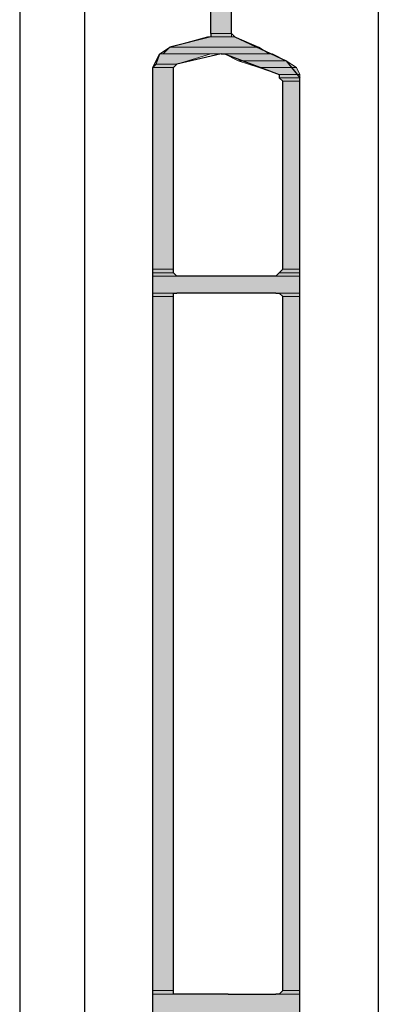
# Model space of a CAD drawing. Units: inches. Extents: x 10 to 3141, y 10 to 832.
# Drawn here: x 263 to 278, y 584 to 624 of the extents above; entities that cross this region are included whole.
import ezdxf

# ---------------------------------------------------------------- set-up
doc = ezdxf.new("R2010")
doc.units = ezdxf.units.IN
doc.header["$MEASUREMENT"] = 0
doc.layers.add('Layer 1', color=7, linetype='Continuous')

# ---------------------------------------------------------------- blocks, each defined once
blk = doc.blocks.new('block 3')
at = {"layer": 'Layer 1', "true_color": 0xffffff}
for points in [[(271.369, 626.422), (271.369, 623.748), (272.212, 623.748)], [(271.369, 626.422), (272.212, 626.422), (272.212, 623.748)], [(271.227, 623.607), (269.68, 623.186), (273.339, 623.186)], [(271.227, 623.607), (272.354, 623.607), (273.339, 623.186)], [(271.369, 623.748), (271.369, 623.607), (272.212, 623.607)], [(271.369, 623.748), (272.212, 623.748), (272.212, 623.607)], [(269.68, 623.186), (269.398, 622.904), (273.761, 622.904)], [(269.68, 623.186), (273.339, 623.186), (273.761, 622.904)], [(269.257, 622.904), (269.117, 622.481), (269.96, 622.481)], [(269.257, 622.904), (271.369, 622.904), (269.96, 622.481)], [(271.932, 622.904), (272.494, 622.622), (274.464, 622.622)], [(271.932, 622.904), (273.901, 622.904), (274.464, 622.622)], [(272.494, 622.622), (273.339, 622.34), (274.888, 622.34)], [(272.494, 622.622), (274.464, 622.622), (274.888, 622.34)], [(269.117, 622.481), (268.975, 622.34), (269.82, 622.34)], [(268.975, 622.34), (268.975, 614.038), (269.82, 614.038)], [(268.975, 622.34), (269.82, 622.34), (269.82, 614.038)], [(269.117, 622.481), (269.96, 622.481), (269.82, 622.34)], [(273.339, 622.34), (274.183, 622.06), (275.027, 622.06)], [(273.339, 622.34), (274.888, 622.34), (275.027, 622.06)], [(274.183, 622.06), (274.183, 621.919), (275.027, 621.919)], [(274.183, 622.06), (275.027, 622.06), (275.027, 621.919)], [(274.183, 621.919), (274.324, 621.778), (275.027, 621.778)], [(274.183, 621.919), (275.027, 621.919), (275.027, 621.778)], [(274.324, 621.778), (274.324, 614.038), (275.027, 614.038)], [(274.324, 621.778), (275.027, 621.778), (275.027, 614.038)], [(268.975, 614.038), (268.975, 613.896), (269.82, 613.896)], [(268.975, 614.038), (269.82, 614.038), (269.82, 613.896)], [(268.975, 613.896), (268.975, 613.756), (269.96, 613.756)], [(268.975, 613.896), (269.82, 613.896), (269.96, 613.756)], [(268.975, 613.756), (268.975, 613.051), (275.027, 613.051)], [(268.975, 613.756), (275.027, 613.756), (275.027, 613.051)], [(274.183, 613.896), (274.042, 613.756), (275.027, 613.756)], [(274.324, 614.038), (274.183, 613.896), (275.027, 613.896)], [(274.183, 613.896), (275.027, 613.896), (275.027, 613.756)], [(274.324, 614.038), (275.027, 614.038), (275.027, 613.896)], [(268.975, 613.051), (268.975, 612.91), (269.82, 612.91)], [(268.975, 613.051), (269.82, 613.051), (269.82, 612.91)], [(268.975, 612.91), (268.975, 584.34), (269.82, 584.34)], [(268.975, 612.91), (269.82, 612.91), (269.82, 584.34)], [(274.183, 613.051), (274.324, 612.91), (275.027, 612.91)], [(274.183, 613.051), (275.027, 613.051), (275.027, 612.91)], [(274.324, 612.91), (274.324, 584.34), (275.027, 584.34)], [(274.324, 612.91), (275.027, 612.91), (275.027, 584.34)], [(268.975, 584.34), (268.975, 584.199), (269.82, 584.199)], [(268.975, 584.34), (269.82, 584.34), (269.82, 584.199)], [(268.975, 584.199), (268.975, 583.354), (275.027, 583.354)], [(268.975, 584.199), (275.027, 584.199), (275.027, 583.354)], [(274.324, 584.34), (274.183, 584.199), (275.027, 584.199)], [(274.324, 584.34), (275.027, 584.34), (275.027, 584.199)]]:
    blk.add_hatch(color=7, dxfattribs=at).paths.add_polyline_path(points)
h = blk.add_hatch(color=7, dxfattribs=at)
edge = h.paths.add_edge_path()
edge.add_spline(control_points=[(271.369, 623.748), (271.369, 623.748), (272.212, 623.748), (272.212, 623.748), (272.212, 623.748), (271.369, 623.748), (271.369, 623.748)], knot_values=[0, 0, 0, 0, 1, 1, 1, 2, 2, 2, 2], degree=3, periodic=1)
h = blk.add_hatch(color=7, dxfattribs=at)
edge = h.paths.add_edge_path()
edge.add_spline(control_points=[(271.369, 623.748), (271.369, 623.748), (272.212, 623.748), (272.212, 623.748), (272.212, 623.748), (271.369, 623.748), (271.369, 623.748)], knot_values=[0, 0, 0, 0, 1, 1, 1, 2, 2, 2, 2], degree=3, periodic=1)
h = blk.add_hatch(color=7, dxfattribs=at)
edge = h.paths.add_edge_path()
edge.add_spline(control_points=[(271.369, 623.607), (271.369, 623.607), (272.212, 623.607), (272.212, 623.607), (272.212, 623.607), (271.369, 623.607), (271.369, 623.607)], knot_values=[0, 0, 0, 0, 1, 1, 1, 2, 2, 2, 2], degree=3, periodic=1)
h = blk.add_hatch(color=7, dxfattribs=at)
edge = h.paths.add_edge_path()
edge.add_spline(control_points=[(271.369, 623.607), (271.369, 623.607), (272.212, 623.607), (272.212, 623.607), (272.212, 623.607), (271.369, 623.607), (271.369, 623.607)], knot_values=[0, 0, 0, 0, 1, 1, 1, 2, 2, 2, 2], degree=3, periodic=1)
h = blk.add_hatch(color=7, dxfattribs=at)
edge = h.paths.add_edge_path()
edge.add_spline(control_points=[(271.369, 623.607), (271.369, 623.607), (272.212, 623.607), (272.212, 623.607), (272.212, 623.607), (271.369, 623.607), (271.369, 623.607)], knot_values=[0, 0, 0, 0, 1, 1, 1, 2, 2, 2, 2], degree=3, periodic=1)
h = blk.add_hatch(color=7, dxfattribs=at)
edge = h.paths.add_edge_path()
edge.add_spline(control_points=[(271.369, 623.607), (271.369, 623.607), (272.212, 623.607), (272.212, 623.607), (272.212, 623.607), (271.369, 623.607), (271.369, 623.607)], knot_values=[0, 0, 0, 0, 1, 1, 1, 2, 2, 2, 2], degree=3, periodic=1)
h = blk.add_hatch(color=7, dxfattribs=at)
edge = h.paths.add_edge_path()
edge.add_spline(control_points=[(269.398, 622.904), (269.398, 622.904), (271.791, 622.904), (271.791, 622.904), (271.791, 622.904), (269.398, 622.904), (269.398, 622.904)], knot_values=[0, 0, 0, 0, 1, 1, 1, 2, 2, 2, 2], degree=3, periodic=1)
h = blk.add_hatch(color=7, dxfattribs=at)
edge = h.paths.add_edge_path()
edge.add_spline(control_points=[(269.398, 622.904), (269.398, 622.904), (271.791, 622.904), (271.791, 622.904), (271.791, 622.904), (269.398, 622.904), (269.398, 622.904)], knot_values=[0, 0, 0, 0, 1, 1, 1, 2, 2, 2, 2], degree=3, periodic=1)
h = blk.add_hatch(color=7, dxfattribs=at)
edge = h.paths.add_edge_path()
edge.add_spline(control_points=[(268.975, 622.34), (268.975, 622.34), (269.82, 622.34), (269.82, 622.34), (269.82, 622.34), (268.975, 622.34), (268.975, 622.34)], knot_values=[0, 0, 0, 0, 1, 1, 1, 2, 2, 2, 2], degree=3, periodic=1)
h = blk.add_hatch(color=7, dxfattribs=at)
edge = h.paths.add_edge_path()
edge.add_spline(control_points=[(268.975, 622.34), (268.975, 622.34), (269.82, 622.34), (269.82, 622.34), (269.82, 622.34), (268.975, 622.34), (268.975, 622.34)], knot_values=[0, 0, 0, 0, 1, 1, 1, 2, 2, 2, 2], degree=3, periodic=1)
h = blk.add_hatch(color=7, dxfattribs=at)
edge = h.paths.add_edge_path()
edge.add_spline(control_points=[(268.975, 622.34), (268.975, 622.34), (269.82, 622.34), (269.82, 622.34), (269.82, 622.34), (268.975, 622.34), (268.975, 622.34)], knot_values=[0, 0, 0, 0, 1, 1, 1, 2, 2, 2, 2], degree=3, periodic=1)
h = blk.add_hatch(color=7, dxfattribs=at)
edge = h.paths.add_edge_path()
edge.add_spline(control_points=[(268.975, 622.34), (268.975, 622.34), (269.82, 622.34), (269.82, 622.34), (269.82, 622.34), (268.975, 622.34), (268.975, 622.34)], knot_values=[0, 0, 0, 0, 1, 1, 1, 2, 2, 2, 2], degree=3, periodic=1)
h = blk.add_hatch(color=7, dxfattribs=at)
edge = h.paths.add_edge_path()
edge.add_spline(control_points=[(274.183, 621.919), (274.183, 621.919), (275.027, 621.919), (275.027, 621.919), (275.027, 621.919), (274.183, 621.919), (274.183, 621.919)], knot_values=[0, 0, 0, 0, 1, 1, 1, 2, 2, 2, 2], degree=3, periodic=1)
h = blk.add_hatch(color=7, dxfattribs=at)
edge = h.paths.add_edge_path()
edge.add_spline(control_points=[(274.183, 621.919), (274.183, 621.919), (275.027, 621.919), (275.027, 621.919), (275.027, 621.919), (274.183, 621.919), (274.183, 621.919)], knot_values=[0, 0, 0, 0, 1, 1, 1, 2, 2, 2, 2], degree=3, periodic=1)
h = blk.add_hatch(color=7, dxfattribs=at)
edge = h.paths.add_edge_path()
edge.add_spline(control_points=[(268.975, 613.051), (268.975, 613.051), (269.82, 613.051), (269.82, 613.051), (269.82, 613.051), (268.975, 613.051), (268.975, 613.051)], knot_values=[0, 0, 0, 0, 1, 1, 1, 2, 2, 2, 2], degree=3, periodic=1)
h = blk.add_hatch(color=7, dxfattribs=at)
edge = h.paths.add_edge_path()
edge.add_spline(control_points=[(274.042, 613.051), (274.042, 613.051), (275.027, 613.051), (275.027, 613.051), (275.027, 613.051), (274.042, 613.051), (274.042, 613.051)], knot_values=[0, 0, 0, 0, 1, 1, 1, 2, 2, 2, 2], degree=3, periodic=1)
h = blk.add_hatch(color=7, dxfattribs=at)
edge = h.paths.add_edge_path()
edge.add_spline(control_points=[(268.975, 584.199), (268.975, 584.199), (269.96, 584.199), (269.96, 584.199), (269.96, 584.199), (268.975, 584.199), (268.975, 584.199)], knot_values=[0, 0, 0, 0, 1, 1, 1, 2, 2, 2, 2], degree=3, periodic=1)
h = blk.add_hatch(color=7, dxfattribs=at)
edge = h.paths.add_edge_path()
edge.add_spline(control_points=[(274.183, 584.199), (274.183, 584.199), (275.027, 584.199), (275.027, 584.199), (275.027, 584.199), (274.183, 584.199), (274.183, 584.199)], knot_values=[0, 0, 0, 0, 1, 1, 1, 2, 2, 2, 2], degree=3, periodic=1)
at = {"layer": 'Layer 1', "color": 7, "lineweight": 25, "true_color": 0xffffff}
for points in [[(263.486, 632.052), (263.486, 413.475)], [(266.161, 632.052), (266.161, 413.475)], [(278.264, 632.052), (278.264, 413.475)], [(271.369, 623.748), (271.369, 626.422)], [(272.212, 623.748), (272.212, 626.422)], [(271.369, 623.607), (269.68, 623.186)], [(271.369, 623.748), (271.369, 623.607)], [(272.354, 623.607), (272.212, 623.748)], [(272.354, 623.607), (274.464, 622.622)], [(268.975, 622.34), (269.257, 622.904), (269.68, 623.186)], [(271.791, 622.904), (269.96, 622.481)], [(271.791, 622.904), (271.932, 622.904)], [(271.932, 622.904), (274.183, 622.06)], [(274.464, 622.622), (275.027, 621.919)], [(268.975, 582.088), (268.975, 622.34)], [(269.82, 622.34), (269.96, 622.481)], [(269.82, 614.038), (269.82, 622.34)], [(274.183, 622.06), (274.183, 621.919), (274.324, 621.778)], [(275.027, 582.088), (275.027, 621.919)], [(274.324, 614.038), (274.324, 621.778)], [(269.96, 613.756), (269.82, 613.896), (269.82, 614.038)], [(274.042, 613.756), (269.96, 613.756)], [(274.324, 614.038), (274.183, 613.896), (274.042, 613.756)], [(269.82, 612.91), (269.82, 613.051), (269.96, 613.051)], [(269.82, 584.34), (269.82, 612.91)], [(274.042, 613.051), (269.96, 613.051)], [(274.042, 613.051), (274.183, 613.051), (274.324, 612.91)], [(274.324, 584.34), (274.324, 612.91)], [(269.96, 584.199), (269.82, 584.199), (269.82, 584.34)], [(272.072, 584.199), (269.96, 584.199)], [(272.072, 584.199), (274.042, 584.199)], [(274.324, 584.34), (274.183, 584.199), (274.042, 584.199)]]:
    blk.add_lwpolyline(points, dxfattribs=at)
at = {"layer": 'Layer 1', "lineweight": 0}
for points in [[(271.369, 626.422), (271.369, 623.748), (272.212, 623.748)], [(271.369, 626.422), (272.212, 626.422), (272.212, 623.748)], [(271.227, 623.607), (269.68, 623.186), (273.339, 623.186)], [(271.369, 623.607), (271.227, 623.607), (272.354, 623.607)], [(271.227, 623.607), (272.354, 623.607), (273.339, 623.186)], [(271.369, 623.748), (271.369, 623.607), (272.212, 623.607)], [(271.369, 623.748), (272.212, 623.748), (272.212, 623.607)], [(271.369, 623.607), (272.354, 623.607)], [(269.68, 623.186), (269.398, 622.904), (273.761, 622.904)], [(269.68, 623.186), (273.339, 623.186), (273.761, 622.904)], [(269.257, 622.904), (269.117, 622.481), (269.96, 622.481)], [(269.398, 622.904), (269.257, 622.904), (271.369, 622.904)], [(269.257, 622.904), (271.369, 622.904), (269.96, 622.481)], [(269.398, 622.904), (271.791, 622.904), (271.369, 622.904)], [(271.791, 622.904), (273.901, 622.904)], [(271.791, 622.904), (273.901, 622.904)], [(271.932, 622.904), (272.494, 622.622), (274.464, 622.622)], [(271.932, 622.904), (273.901, 622.904), (274.464, 622.622)], [(272.494, 622.622), (273.339, 622.34), (274.888, 622.34)], [(272.494, 622.622), (274.464, 622.622), (274.888, 622.34)], [(269.117, 622.481), (268.975, 622.34), (269.82, 622.34)], [(268.975, 622.34), (268.975, 614.038), (269.82, 614.038)], [(268.975, 622.34), (269.82, 622.34), (269.82, 614.038)], [(269.117, 622.481), (269.96, 622.481), (269.82, 622.34)], [(273.339, 622.34), (274.183, 622.06), (275.027, 622.06)], [(273.339, 622.34), (274.888, 622.34), (275.027, 622.06)], [(274.183, 622.06), (274.183, 621.919), (275.027, 621.919)], [(274.183, 622.06), (275.027, 622.06), (275.027, 621.919)], [(274.183, 621.919), (274.324, 621.778), (275.027, 621.778)], [(274.183, 621.919), (275.027, 621.919), (275.027, 621.778)], [(274.324, 621.778), (274.324, 614.038), (275.027, 614.038)], [(274.324, 621.778), (275.027, 621.778), (275.027, 614.038)], [(268.975, 614.038), (268.975, 613.896), (269.82, 613.896)], [(268.975, 614.038), (269.82, 614.038), (269.82, 613.896)], [(268.975, 613.896), (268.975, 613.756), (269.96, 613.756)], [(268.975, 613.896), (269.82, 613.896), (269.96, 613.756)], [(268.975, 613.756), (268.975, 613.051), (275.027, 613.051)], [(268.975, 613.756), (275.027, 613.756), (275.027, 613.051)], [(274.183, 613.896), (274.042, 613.756), (275.027, 613.756)], [(274.324, 614.038), (274.183, 613.896), (275.027, 613.896)], [(274.183, 613.896), (275.027, 613.896), (275.027, 613.756)], [(274.324, 614.038), (275.027, 614.038), (275.027, 613.896)], [(268.975, 613.051), (269.96, 613.051), (269.82, 613.051)], [(268.975, 613.051), (268.975, 612.91), (269.82, 612.91)], [(268.975, 613.051), (269.82, 613.051), (269.82, 612.91)], [(268.975, 612.91), (268.975, 584.34), (269.82, 584.34)], [(268.975, 612.91), (269.82, 612.91), (269.82, 584.34)], [(274.042, 613.051), (275.027, 613.051)], [(274.183, 613.051), (274.324, 612.91), (275.027, 612.91)], [(274.183, 613.051), (275.027, 613.051), (275.027, 612.91)], [(274.324, 612.91), (274.324, 584.34), (275.027, 584.34)], [(274.324, 612.91), (275.027, 612.91), (275.027, 584.34)], [(268.975, 584.34), (268.975, 584.199), (269.82, 584.199)], [(268.975, 584.34), (269.82, 584.34), (269.82, 584.199)], [(268.975, 584.199), (269.96, 584.199)], [(268.975, 584.199), (268.975, 583.354), (275.027, 583.354)], [(268.975, 584.199), (275.027, 584.199), (275.027, 583.354)], [(274.183, 584.199), (274.042, 584.199), (275.027, 584.199)], [(274.324, 584.34), (274.183, 584.199), (275.027, 584.199)], [(274.324, 584.34), (275.027, 584.34), (275.027, 584.199)]]:
    blk.add_lwpolyline(points, dxfattribs=at)
for points in [[(271.369, 623.748), (271.369, 623.748), (272.212, 623.748), (272.212, 623.748), (272.212, 623.748), (271.369, 623.748), (271.369, 623.748)], [(271.369, 623.748), (271.369, 623.748), (272.212, 623.748), (272.212, 623.748), (272.212, 623.748), (271.369, 623.748), (271.369, 623.748)], [(271.369, 623.607), (271.369, 623.607), (272.212, 623.607), (272.212, 623.607), (272.212, 623.607), (271.369, 623.607), (271.369, 623.607)], [(271.369, 623.607), (271.369, 623.607), (272.212, 623.607), (272.212, 623.607), (272.212, 623.607), (271.369, 623.607), (271.369, 623.607)], [(271.369, 623.607), (271.369, 623.607), (272.212, 623.607), (272.212, 623.607), (272.212, 623.607), (271.369, 623.607), (271.369, 623.607)], [(271.369, 623.607), (271.369, 623.607), (272.212, 623.607), (272.212, 623.607), (272.212, 623.607), (271.369, 623.607), (271.369, 623.607)], [(269.398, 622.904), (269.398, 622.904), (271.791, 622.904), (271.791, 622.904), (271.791, 622.904), (269.398, 622.904), (269.398, 622.904)], [(269.398, 622.904), (269.398, 622.904), (271.791, 622.904), (271.791, 622.904), (271.791, 622.904), (269.398, 622.904), (269.398, 622.904)], [(268.975, 622.34), (268.975, 622.34), (269.82, 622.34), (269.82, 622.34), (269.82, 622.34), (268.975, 622.34), (268.975, 622.34)], [(268.975, 622.34), (268.975, 622.34), (269.82, 622.34), (269.82, 622.34), (269.82, 622.34), (268.975, 622.34), (268.975, 622.34)], [(268.975, 622.34), (268.975, 622.34), (269.82, 622.34), (269.82, 622.34), (269.82, 622.34), (268.975, 622.34), (268.975, 622.34)], [(268.975, 622.34), (268.975, 622.34), (269.82, 622.34), (269.82, 622.34), (269.82, 622.34), (268.975, 622.34), (268.975, 622.34)], [(274.183, 621.919), (274.183, 621.919), (275.027, 621.919), (275.027, 621.919), (275.027, 621.919), (274.183, 621.919), (274.183, 621.919)], [(274.183, 621.919), (274.183, 621.919), (275.027, 621.919), (275.027, 621.919), (275.027, 621.919), (274.183, 621.919), (274.183, 621.919)], [(268.975, 613.051), (268.975, 613.051), (269.82, 613.051), (269.82, 613.051), (269.82, 613.051), (268.975, 613.051), (268.975, 613.051)], [(274.042, 613.051), (274.042, 613.051), (275.027, 613.051), (275.027, 613.051), (275.027, 613.051), (274.042, 613.051), (274.042, 613.051)], [(268.975, 584.199), (268.975, 584.199), (269.96, 584.199), (269.96, 584.199), (269.96, 584.199), (268.975, 584.199), (268.975, 584.199)], [(274.183, 584.199), (274.183, 584.199), (275.027, 584.199), (275.027, 584.199), (275.027, 584.199), (274.183, 584.199), (274.183, 584.199)]]:
    blk.add_open_spline(points, degree=3, knots=[0, 0, 0, 0, 1, 1, 1, 2, 2, 2, 2], dxfattribs=at)
blk = doc.blocks.new('block 2')
at = {"layer": 'Layer 1'}
blk.add_blockref('block 3', (0, 0), dxfattribs=at)

msp = doc.modelspace()

# ---------------------------------------------------------------- block references
at = {"layer": 'Layer 1'}
msp.add_blockref('block 2', (0, 0), dxfattribs=at)

doc.saveas('drawing.dxf')
